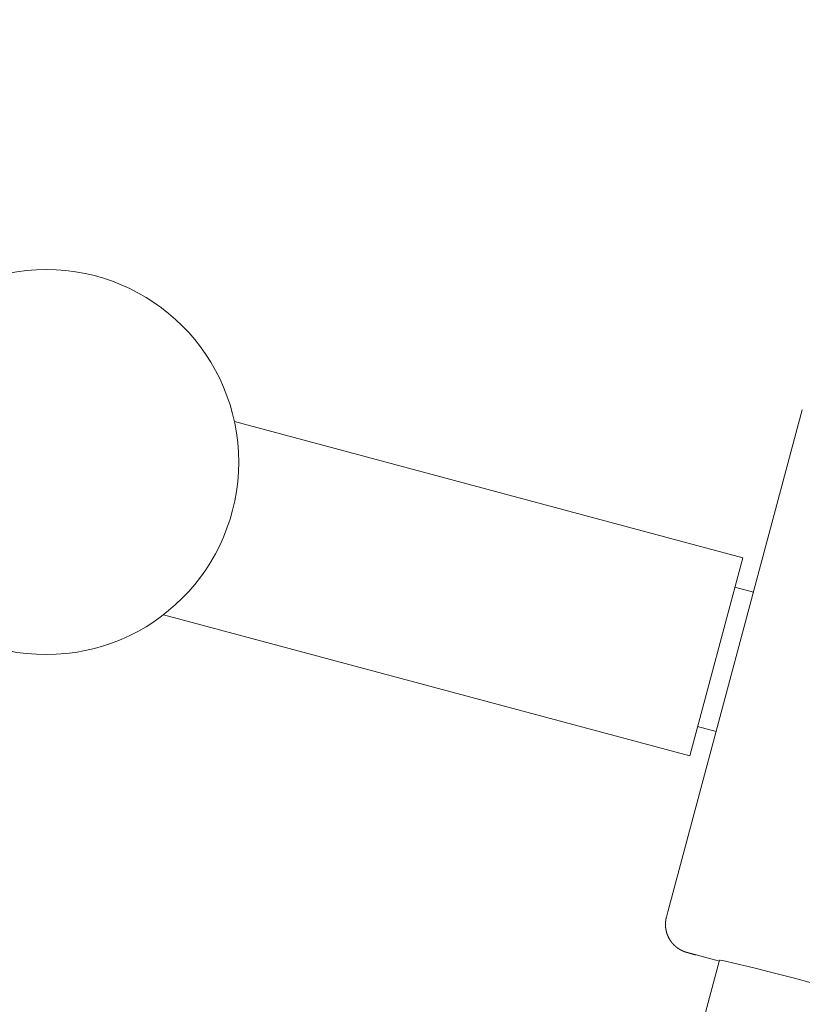
# Model space of a CAD drawing. Extents: x -2071 to 7080, y -6904 to 4960.
# Drawn here: x 400 to 481, y -2302 to -2200 of the extents above; entities that cross this region are included whole.
import ezdxf

# ---------------------------------------------------------------- set-up
doc = ezdxf.new("R2010")
doc.units = 0
doc.header["$MEASUREMENT"] = 0
doc.layers.get('0').update_dxf_attribs({"color": 3})
doc.layers.add('B', color=3, linetype='Continuous')
doc.styles.add('KATALOG', font='PlutoSansLight.ttf')
doc.dimstyles.new('KATALOG', dxfattribs={"dimscale": 200, "dimtxt": 1.75, "dimasz": 1, "dimexe": 0, "dimexo": 0, "dimgap": 0.3, "dimtad": 1, "dimlfac": 0.001, "dimzin": 0, "dimtxsty": 'KATALOG', "dimblk1": 'KATPFEIL', "dimblk2": 'KATPFEIL', "dimsah": 1, "dimcen": 1, "dimse1": 1, "dimse2": 1, "dimclrd": 256, "dimclre": 256, "dimclrt": 3, "dimadec": 0, "dimazin": 0, "dimtfac": 1, "dimtmove": 0, "dimatfit": 3, "dimldrblk": 'KATPFEIL', "dimfxl": 1, "dimtvp": 1, "dimtolj": 1, "dimtzin": 0, "dimarcsym": 0})

# ---------------------------------------------------------------- blocks, each defined once
blk = doc.blocks.new('KATPFEIL')
at = {"layer": 'B', "ltscale": 1000}
for p, q in [((0, -1), (0, 1)), ((-1, 0), (0, 0)), ((1, 0), (0, 0))]:
    blk.add_line(p, q, dxfattribs=at)
blk = doc.blocks.new('*D8')
at = {"layer": 'B', "lineweight": -2, "ltscale": 100, "transparency": 16777216}
blk.add_line((-170.65, -6103.89), (3777.4, -6103.89), dxfattribs=at)
at = {"layer": 'Defpoints', "color": 0, "ltscale": 100, "transparency": 16777216}
for p in [(3977.4, 53.83), (-370.65, -3596.7), (3977.4, -6103.89)]:
    blk.add_point(p, dxfattribs=at)
at = {"layer": 'B', "lineweight": -2, "ltscale": 100, "transparency": 16777216, "xscale": 200, "yscale": 200, "zscale": 200, "rotation": 180}
blk.add_blockref('KATPFEIL', (-370.65, -6103.89), dxfattribs=at)
at = {"layer": 'B', "lineweight": -2, "ltscale": 100, "transparency": 16777216, "xscale": 200, "yscale": 200, "zscale": 200}
blk.add_blockref('KATPFEIL', (3977.4, -6103.89), dxfattribs=at)
at = {"layer": 'B', "color": 3, "ltscale": 100, "transparency": 16777216, "insert": (1803.37, -5822.57), "char_height": 350, "attachment_point": 5, "style": 'KATALOG'}
blk.add_mtext('\\A1;4,35', dxfattribs=at)
blk = doc.blocks.new('*D9')
at = {"layer": 'B', "lineweight": -2, "ltscale": 100, "transparency": 16777216}
blk.add_line((6279.55, 3060), (6279.55, -3612.46), dxfattribs=at)
at = {"layer": 'Defpoints', "color": 0, "ltscale": 100, "transparency": 16777216}
for p in [(1540, 3260), (370.58, -3812.46), (6279.55, -3812.46)]:
    blk.add_point(p, dxfattribs=at)
at = {"layer": 'B', "lineweight": -2, "ltscale": 100, "transparency": 16777216, "xscale": 200, "yscale": 200, "zscale": 200}
for p, rotation in [((6279.55, 3260), 90), ((6279.55, -3812.46), 270)]:
    blk.add_blockref('KATPFEIL', p, dxfattribs=dict(at, rotation=rotation))
at = {"layer": 'B', "color": 3, "ltscale": 100, "transparency": 16777216, "insert": (5998.23, -276.23), "char_height": 350, "attachment_point": 5, "rotation": 90, "style": 'KATALOG'}
blk.add_mtext('\\A1;7,07', dxfattribs=at)
blk = doc.blocks.new('*D10')
at = {"layer": 'B', "lineweight": -2, "ltscale": 100, "transparency": 16777216}
blk.add_line((-1670.65, -6703.89), (5279.55, -6703.89), dxfattribs=at)
at = {"layer": 'Defpoints', "color": 0, "ltscale": 100, "transparency": 16777216}
for p in [(5479.55, 53.83), (-1870.65, -3596.7), (5479.55, -6703.89)]:
    blk.add_point(p, dxfattribs=at)
at = {"layer": 'B', "lineweight": -2, "ltscale": 100, "transparency": 16777216, "xscale": 200, "yscale": 200, "zscale": 200, "rotation": 180}
blk.add_blockref('KATPFEIL', (-1870.65, -6703.89), dxfattribs=at)
at = {"layer": 'B', "lineweight": -2, "ltscale": 100, "transparency": 16777216, "xscale": 200, "yscale": 200, "zscale": 200}
blk.add_blockref('KATPFEIL', (5479.55, -6703.89), dxfattribs=at)
at = {"layer": 'B', "color": 3, "ltscale": 100, "transparency": 16777216, "insert": (1804.45, -6422.57), "char_height": 350, "attachment_point": 5, "style": 'KATALOG'}
blk.add_mtext('\\A1;7,35', dxfattribs=at)
blk = doc.blocks.new('*D11')
at = {"layer": 'B', "lineweight": -2, "ltscale": 100, "transparency": 16777216}
blk.add_line((6879.55, 4560), (6879.55, -5113.89), dxfattribs=at)
at = {"layer": 'Defpoints', "color": 0, "ltscale": 100, "transparency": 16777216}
for p in [(1540, 4760), (402.58, -5313.89), (6879.55, -5313.89)]:
    blk.add_point(p, dxfattribs=at)
at = {"layer": 'B', "lineweight": -2, "ltscale": 100, "transparency": 16777216, "xscale": 200, "yscale": 200, "zscale": 200}
for p, rotation in [((6879.55, 4760), 90), ((6879.55, -5313.89), 270)]:
    blk.add_blockref('KATPFEIL', p, dxfattribs=dict(at, rotation=rotation))
at = {"layer": 'B', "color": 3, "ltscale": 100, "transparency": 16777216, "insert": (6598.23, -276.95), "char_height": 350, "attachment_point": 5, "rotation": 90, "style": 'KATALOG'}
blk.add_mtext('\\A1;10,07', dxfattribs=at)

msp = doc.modelspace()

# ---------------------------------------------------------------- linework, layer by layer
at = {"lineweight": 0}
for points in [[(467.134, -2292.393), (481.109, -2240.237)], [(474.917, -2255.619), (422.078, -2241.461)], [(474.917, -2255.619), (469.404, -2276.193)], [(474.101, -2258.662), (476.033, -2259.18)], [(469.404, -2276.193), (414.7, -2261.536)], [(470.219, -2273.151), (472.151, -2273.668)], [(467.134, -2292.393), (466.988, -2292.937)], [(470.072, -2296.882), (470.047, -2296.875), (470.023, -2296.869), (469.998, -2296.862), (469.986, -2296.859), (469.974, -2296.855), (469.962, -2296.852), (469.949, -2296.849), (469.937, -2296.845), (469.925, -2296.842), (469.913, -2296.839), (469.901, -2296.836), (469.889, -2296.832), (469.876, -2296.829), (469.864, -2296.826), (469.852, -2296.823), (469.84, -2296.819), (469.828, -2296.816), (469.816, -2296.813), (469.805, -2296.81), (469.793, -2296.806), (469.787, -2296.805), (469.781, -2296.803), (469.775, -2296.801), (469.769, -2296.8), (469.763, -2296.798), (469.757, -2296.797), (469.751, -2296.795), (469.746, -2296.793), (469.74, -2296.792), (469.734, -2296.79), (469.728, -2296.789), (469.722, -2296.787), (469.716, -2296.786), (469.711, -2296.784), (469.705, -2296.782), (469.699, -2296.781), (469.693, -2296.779), (469.688, -2296.778), (469.682, -2296.776), (469.676, -2296.775), (469.671, -2296.773), (469.665, -2296.771), (469.659, -2296.77), (469.654, -2296.768), (469.648, -2296.767), (469.642, -2296.765), (469.637, -2296.764), (469.631, -2296.762), (469.625, -2296.761), (469.62, -2296.759), (469.614, -2296.758), (469.609, -2296.756), (469.603, -2296.755), (469.598, -2296.753), (469.592, -2296.752), (469.587, -2296.75), (469.581, -2296.748), (469.576, -2296.747), (469.57, -2296.745), (469.565, -2296.744), (469.56, -2296.743), (469.554, -2296.741), (469.549, -2296.74), (469.544, -2296.738), (469.538, -2296.737), (469.533, -2296.735), (469.528, -2296.734), (469.522, -2296.732), (469.517, -2296.731), (469.512, -2296.729), (469.507, -2296.728), (469.501, -2296.726), (469.496, -2296.725), (469.491, -2296.724), (469.486, -2296.722), (469.481, -2296.721), (469.476, -2296.719), (469.47, -2296.718), (469.465, -2296.716), (469.46, -2296.715), (469.455, -2296.714), (469.45, -2296.712), (469.445, -2296.711), (469.44, -2296.709), (469.435, -2296.708), (469.43, -2296.707), (469.425, -2296.705), (469.421, -2296.704), (469.416, -2296.703), (469.411, -2296.701), (469.406, -2296.7), (469.401, -2296.698), (469.396, -2296.697), (469.391, -2296.696), (469.387, -2296.694), (469.382, -2296.693), (469.377, -2296.692), (469.373, -2296.69), (469.368, -2296.689), (469.363, -2296.688), (469.359, -2296.687), (469.354, -2296.685), (469.349, -2296.684), (469.345, -2296.683), (469.34, -2296.681), (469.336, -2296.68), (469.331, -2296.679), (469.327, -2296.678), (469.322, -2296.676), (469.318, -2296.675), (469.313, -2296.674), (469.309, -2296.672), (469.304, -2296.671), (469.3, -2296.67), (469.296, -2296.669), (469.291, -2296.668), (469.287, -2296.666), (469.283, -2296.665), (469.278, -2296.664), (469.274, -2296.663), (469.27, -2296.661), (469.266, -2296.66), (469.261, -2296.659), (469.257, -2296.658), (469.253, -2296.657), (469.249, -2296.655), (469.245, -2296.654), (469.241, -2296.653), (469.236, -2296.652), (469.232, -2296.651), (469.228, -2296.65), (469.224, -2296.648), (469.22, -2296.647), (469.216, -2296.646), (469.213, -2296.645), (469.209, -2296.644), (469.205, -2296.643), (469.201, -2296.642), (469.197, -2296.641), (469.193, -2296.639), (469.189, -2296.638), (469.186, -2296.637), (469.182, -2296.636), (469.178, -2296.635), (469.174, -2296.634), (469.17, -2296.633), (469.163, -2296.631), (469.155, -2296.628), (469.141, -2296.624), (469.133, -2296.622), (469.126, -2296.62), (469.118, -2296.617), (469.114, -2296.616), (469.111, -2296.615), (469.107, -2296.614), (469.103, -2296.613), (469.099, -2296.612), (469.095, -2296.611), (469.092, -2296.61), (469.088, -2296.608), (469.084, -2296.607), (469.08, -2296.606), (469.076, -2296.605), (469.072, -2296.604), (469.068, -2296.602), (469.064, -2296.601), (469.06, -2296.6), (469.056, -2296.599), (469.052, -2296.597), (469.048, -2296.596), (469.044, -2296.595), (469.04, -2296.594), (469.036, -2296.592), (469.032, -2296.591), (469.03, -2296.591), (469.028, -2296.59), (469.025, -2296.589), (469.023, -2296.589), (469.021, -2296.588), (469.019, -2296.587), (469.017, -2296.587), (469.015, -2296.586), (469.013, -2296.585), (469.01, -2296.585), (469.008, -2296.584), (469.007, -2296.584), (469.006, -2296.583), (469.005, -2296.583), (469.003, -2296.582), (469.002, -2296.582), (469.001, -2296.582), (469, -2296.581), (468.999, -2296.581), (468.997, -2296.58), (468.996, -2296.58), (468.995, -2296.58), (468.994, -2296.579), (468.992, -2296.579), (468.991, -2296.578), (468.99, -2296.578), (468.988, -2296.578), (468.987, -2296.577), (468.986, -2296.577), (468.984, -2296.576), (468.983, -2296.576), (468.982, -2296.575), (468.98, -2296.575), (468.979, -2296.575), (468.977, -2296.574), (468.976, -2296.574), (468.974, -2296.573), (468.973, -2296.573), (468.972, -2296.572), (468.97, -2296.572), (468.968, -2296.571), (468.967, -2296.571), (468.965, -2296.57), (468.964, -2296.57), (468.962, -2296.569), (468.961, -2296.568), (468.959, -2296.568), (468.957, -2296.567), (468.956, -2296.567), (468.954, -2296.566), (468.952, -2296.566), (468.95, -2296.565), (468.949, -2296.564), (468.947, -2296.564), (468.945, -2296.563), (468.943, -2296.563), (468.941, -2296.562), (468.939, -2296.561), (468.938, -2296.561), (468.936, -2296.56), (468.934, -2296.559), (468.932, -2296.559), (468.93, -2296.558), (468.928, -2296.557), (468.926, -2296.556), (468.924, -2296.556), (468.921, -2296.555), (468.919, -2296.554), (468.917, -2296.554), (468.915, -2296.553), (468.913, -2296.552), (468.911, -2296.551), (468.908, -2296.55), (468.906, -2296.55), (468.904, -2296.549), (468.901, -2296.548), (468.899, -2296.547), (468.897, -2296.546), (468.894, -2296.545), (468.892, -2296.545), (468.889, -2296.544), (468.887, -2296.543), (468.884, -2296.542), (468.882, -2296.541), (468.88, -2296.541), (468.879, -2296.54), (468.878, -2296.54), (468.876, -2296.539), (468.875, -2296.539), (468.874, -2296.538), (468.872, -2296.538), (468.871, -2296.537), (468.87, -2296.537), (468.868, -2296.536), (468.867, -2296.536), (468.865, -2296.535), (468.864, -2296.535), (468.863, -2296.534), (468.861, -2296.534), (468.86, -2296.533), (468.858, -2296.533), (468.857, -2296.532), (468.855, -2296.532), (468.854, -2296.531), (468.852, -2296.53), (468.85, -2296.53), (468.849, -2296.529), (468.847, -2296.529), (468.846, -2296.528), (468.844, -2296.527), (468.842, -2296.527), (468.84, -2296.526), (468.839, -2296.526), (468.837, -2296.525), (468.835, -2296.524), (468.833, -2296.524), (468.832, -2296.523), (468.83, -2296.522), (468.828, -2296.522), (468.826, -2296.521), (468.824, -2296.52), (468.822, -2296.519), (468.82, -2296.519), (468.818, -2296.518), (468.816, -2296.517), (468.814, -2296.516), (468.812, -2296.515), (468.81, -2296.515), (468.808, -2296.514), (468.806, -2296.513), (468.803, -2296.512), (468.801, -2296.511), (468.799, -2296.51), (468.797, -2296.509), (468.794, -2296.508), (468.792, -2296.508), (468.79, -2296.507), (468.787, -2296.506), (468.785, -2296.505), (468.782, -2296.504), (468.781, -2296.503), (468.78, -2296.503), (468.779, -2296.502), (468.777, -2296.502), (468.776, -2296.501), (468.775, -2296.501), (468.773, -2296.5), (468.772, -2296.499), (468.771, -2296.499), (468.769, -2296.498), (468.768, -2296.498), (468.767, -2296.497), (468.765, -2296.497), (468.764, -2296.496), (468.763, -2296.496), (468.761, -2296.495), (468.76, -2296.494), (468.758, -2296.494), (468.757, -2296.493), (468.756, -2296.493), (468.754, -2296.492), (468.753, -2296.492), (468.751, -2296.491), (468.75, -2296.49), (468.748, -2296.49), (468.747, -2296.489), (468.745, -2296.488), (468.744, -2296.488), (468.742, -2296.487), (468.741, -2296.487), (468.739, -2296.486), (468.738, -2296.485), (468.736, -2296.485), (468.735, -2296.484), (468.733, -2296.483), (468.731, -2296.483), (468.73, -2296.482), (468.728, -2296.481), (468.727, -2296.481), (468.725, -2296.48), (468.723, -2296.479), (468.722, -2296.479), (468.72, -2296.478), (468.718, -2296.477), (468.717, -2296.476), (468.715, -2296.476), (468.713, -2296.475), (468.711, -2296.474), (468.71, -2296.474), (468.708, -2296.473), (468.706, -2296.472), (468.705, -2296.471), (468.703, -2296.471), (468.701, -2296.47), (468.699, -2296.469), (468.697, -2296.468), (468.696, -2296.467), (468.694, -2296.467), (468.692, -2296.466), (468.69, -2296.465), (468.688, -2296.464), (468.686, -2296.464), (468.684, -2296.463), (468.682, -2296.462), (468.68, -2296.461), (468.679, -2296.46), (468.677, -2296.459), (468.675, -2296.458), (468.673, -2296.458), (468.67, -2296.457), (468.668, -2296.456), (468.666, -2296.455), (468.664, -2296.454), (468.662, -2296.453), (468.66, -2296.452), (468.658, -2296.451), (468.656, -2296.45), (468.654, -2296.449), (468.651, -2296.448), (468.649, -2296.447), (468.647, -2296.446), (468.645, -2296.445), (468.642, -2296.444), (468.64, -2296.443), (468.638, -2296.442), (468.635, -2296.441), (468.633, -2296.44), (468.63, -2296.439), (468.628, -2296.438), (468.625, -2296.436), (468.623, -2296.435), (468.62, -2296.434), (468.618, -2296.433), (468.615, -2296.432), (468.612, -2296.43), (468.61, -2296.429), (468.607, -2296.428), (468.604, -2296.427), (468.602, -2296.425), (468.599, -2296.424), (468.596, -2296.423), (468.595, -2296.422), (468.593, -2296.421), (468.592, -2296.421), (468.59, -2296.42), (468.589, -2296.419), (468.587, -2296.419), (468.586, -2296.418), (468.584, -2296.417), (468.583, -2296.416), (468.581, -2296.416), (468.58, -2296.415), (468.578, -2296.414), (468.577, -2296.413), (468.575, -2296.413), (468.574, -2296.412), (468.572, -2296.411), (468.571, -2296.41), (468.569, -2296.41), (468.568, -2296.409), (468.566, -2296.408), (468.564, -2296.407), (468.563, -2296.406), (468.561, -2296.406), (468.56, -2296.405), (468.558, -2296.404), (468.556, -2296.403), (468.555, -2296.402), (468.553, -2296.402), (468.551, -2296.401), (468.55, -2296.4), (468.548, -2296.399), (468.546, -2296.398), (468.545, -2296.397), (468.543, -2296.396), (468.541, -2296.396), (468.539, -2296.395), (468.538, -2296.394), (468.536, -2296.393), (468.534, -2296.392), (468.532, -2296.391), (468.531, -2296.39), (468.529, -2296.389), (468.527, -2296.388), (468.525, -2296.387), (468.523, -2296.386), (468.522, -2296.385), (468.52, -2296.385), (468.518, -2296.384), (468.516, -2296.383), (468.514, -2296.382), (468.512, -2296.381), (468.51, -2296.38), (468.508, -2296.379), (468.506, -2296.378), (468.505, -2296.377), (468.503, -2296.376), (468.501, -2296.375), (468.499, -2296.374), (468.497, -2296.373), (468.495, -2296.371), (468.493, -2296.37), (468.491, -2296.369), (468.489, -2296.368), (468.487, -2296.367), (468.485, -2296.366), (468.483, -2296.365), (468.481, -2296.364), (468.478, -2296.363), (468.476, -2296.362), (468.474, -2296.361), (468.472, -2296.359), (468.47, -2296.358), (468.468, -2296.357), (468.466, -2296.356), (468.461, -2296.354), (468.459, -2296.353), (468.457, -2296.351), (468.455, -2296.35), (468.453, -2296.349), (468.451, -2296.348), (468.448, -2296.347), (468.446, -2296.346), (468.444, -2296.345), (468.442, -2296.343), (468.439, -2296.342), (468.437, -2296.341), (468.435, -2296.34), (468.432, -2296.339), (468.43, -2296.337), (468.428, -2296.336), (468.425, -2296.335), (468.423, -2296.334), (468.421, -2296.333), (468.418, -2296.331), (468.416, -2296.33), (468.413, -2296.329), (468.411, -2296.328), (468.409, -2296.326), (468.406, -2296.325), (468.404, -2296.324), (468.401, -2296.322), (468.399, -2296.321), (468.396, -2296.32), (468.394, -2296.318), (468.391, -2296.317), (468.388, -2296.316), (468.386, -2296.314), (468.383, -2296.313), (468.38, -2296.311), (468.378, -2296.31), (468.375, -2296.309), (468.372, -2296.307), (468.37, -2296.306), (468.367, -2296.304), (468.364, -2296.303), (468.361, -2296.301), (468.358, -2296.299), (468.356, -2296.298), (468.353, -2296.296), (468.35, -2296.295), (468.347, -2296.293), (468.344, -2296.291), (468.341, -2296.29), (468.338, -2296.288), (468.335, -2296.286), (468.332, -2296.284), (468.329, -2296.283), (468.326, -2296.281), (468.323, -2296.279), (468.32, -2296.277), (468.316, -2296.275), (468.315, -2296.274), (468.313, -2296.273), (468.312, -2296.272), (468.31, -2296.271), (468.308, -2296.271), (468.307, -2296.27), (468.305, -2296.269), (468.303, -2296.268), (468.302, -2296.267), (468.3, -2296.266), (468.298, -2296.265), (468.297, -2296.263), (468.295, -2296.262), (468.293, -2296.261), (468.292, -2296.26), (468.29, -2296.259), (468.288, -2296.258), (468.287, -2296.257), (468.285, -2296.256), (468.283, -2296.255), (468.281, -2296.254), (468.28, -2296.253), (468.278, -2296.252), (468.276, -2296.251), (468.274, -2296.249), (468.273, -2296.248), (468.271, -2296.247), (468.269, -2296.246), (468.267, -2296.245), (468.265, -2296.244), (468.264, -2296.243), (468.262, -2296.241), (468.26, -2296.24), (468.258, -2296.239), (468.256, -2296.238), (468.254, -2296.237), (468.252, -2296.235), (468.251, -2296.234), (468.249, -2296.233), (468.247, -2296.232), (468.245, -2296.23), (468.243, -2296.229), (468.241, -2296.228), (468.239, -2296.227), (468.237, -2296.225), (468.235, -2296.224), (468.233, -2296.223), (468.231, -2296.221), (468.229, -2296.22), (468.227, -2296.219), (468.225, -2296.217), (468.223, -2296.216), (468.221, -2296.215), (468.219, -2296.213), (468.217, -2296.212), (468.215, -2296.211), (468.213, -2296.209), (468.211, -2296.208), (468.209, -2296.206), (468.207, -2296.205), (468.205, -2296.203), (468.203, -2296.202), (468.201, -2296.2), (468.199, -2296.199), (468.197, -2296.198), (468.194, -2296.196), (468.192, -2296.195), (468.19, -2296.193), (468.188, -2296.191), (468.186, -2296.19), (468.184, -2296.188), (468.181, -2296.187), (468.179, -2296.185), (468.177, -2296.184), (468.175, -2296.182), (468.173, -2296.181), (468.17, -2296.179), (468.168, -2296.177), (468.166, -2296.176), (468.164, -2296.174), (468.161, -2296.172), (468.159, -2296.171), (468.157, -2296.169), (468.154, -2296.167), (468.152, -2296.166), (468.15, -2296.164), (468.148, -2296.162), (468.145, -2296.16), (468.143, -2296.159), (468.14, -2296.157), (468.138, -2296.155), (468.136, -2296.153), (468.133, -2296.152), (468.131, -2296.15), (468.128, -2296.148), (468.126, -2296.146), (468.124, -2296.144), (468.121, -2296.143), (468.119, -2296.141), (468.116, -2296.139), (468.114, -2296.137), (468.111, -2296.135), (468.109, -2296.133), (468.106, -2296.131), (468.104, -2296.129), (468.101, -2296.127), (468.099, -2296.125), (468.096, -2296.123), (468.093, -2296.121), (468.091, -2296.119), (468.088, -2296.117), (468.086, -2296.115), (468.083, -2296.113), (468.08, -2296.111), (468.078, -2296.109), (468.075, -2296.107), (468.072, -2296.105), (468.07, -2296.103), (468.067, -2296.101), (468.064, -2296.099), (468.062, -2296.097), (468.059, -2296.094), (468.056, -2296.092), (468.054, -2296.09), (468.051, -2296.088), (468.048, -2296.086), (468.045, -2296.083), (468.042, -2296.081), (468.04, -2296.079), (468.037, -2296.077), (468.034, -2296.074), (468.031, -2296.072), (468.028, -2296.07), (468.025, -2296.068), (468.023, -2296.065), (468.02, -2296.063), (468.017, -2296.06), (468.014, -2296.058), (468.011, -2296.056), (468.008, -2296.053), (468.005, -2296.051), (468.002, -2296.048), (467.999, -2296.046), (467.996, -2296.044), (467.993, -2296.041), (467.99, -2296.039), (467.987, -2296.036), (467.984, -2296.034), (467.981, -2296.031), (467.978, -2296.028), (467.975, -2296.026), (467.972, -2296.023), (467.969, -2296.021), (467.965, -2296.018), (467.962, -2296.015), (467.959, -2296.013), (467.956, -2296.01), (467.953, -2296.008), (467.95, -2296.005), (467.946, -2296.002), (467.943, -2295.999), (467.94, -2295.997), (467.937, -2295.994), (467.934, -2295.991), (467.93, -2295.988), (467.927, -2295.986), (467.924, -2295.983), (467.92, -2295.98), (467.917, -2295.977), (467.914, -2295.974), (467.91, -2295.971), (467.907, -2295.968), (467.903, -2295.965), (467.9, -2295.962), (467.897, -2295.959), (467.893, -2295.956), (467.89, -2295.953), (467.886, -2295.95), (467.883, -2295.947), (467.879, -2295.944), (467.875, -2295.941), (467.872, -2295.938), (467.868, -2295.935), (467.865, -2295.931), (467.861, -2295.928), (467.857, -2295.925), (467.854, -2295.922), (467.85, -2295.918), (467.846, -2295.915), (467.843, -2295.912), (467.839, -2295.908), (467.835, -2295.905), (467.831, -2295.901), (467.828, -2295.898), (467.824, -2295.894), (467.82, -2295.891), (467.816, -2295.887), (467.812, -2295.884), (467.809, -2295.88), (467.805, -2295.876), (467.803, -2295.874), (467.801, -2295.873), (467.799, -2295.871), (467.797, -2295.869), (467.795, -2295.867), (467.793, -2295.865), (467.791, -2295.863), (467.789, -2295.861), (467.787, -2295.859), (467.785, -2295.857), (467.783, -2295.856), (467.781, -2295.854), (467.779, -2295.852), (467.777, -2295.85), (467.775, -2295.848), (467.773, -2295.846), (467.771, -2295.844), (467.769, -2295.842), (467.767, -2295.84), (467.765, -2295.838), (467.763, -2295.836), (467.761, -2295.834), (467.759, -2295.832), (467.757, -2295.83), (467.755, -2295.827), (467.752, -2295.825), (467.75, -2295.823), (467.748, -2295.821), (467.746, -2295.819), (467.744, -2295.817), (467.742, -2295.815), (467.74, -2295.813), (467.738, -2295.811), (467.736, -2295.808), (467.734, -2295.806), (467.732, -2295.804), (467.729, -2295.802), (467.727, -2295.8), (467.725, -2295.798), (467.723, -2295.795), (467.721, -2295.793), (467.719, -2295.791), (467.717, -2295.789), (467.715, -2295.786), (467.712, -2295.784), (467.71, -2295.782), (467.708, -2295.78), (467.706, -2295.777), (467.704, -2295.775), (467.702, -2295.773), (467.699, -2295.77), (467.697, -2295.768), (467.695, -2295.766), (467.693, -2295.763), (467.691, -2295.761), (467.688, -2295.758), (467.686, -2295.756), (467.684, -2295.754), (467.682, -2295.751), (467.679, -2295.749), (467.677, -2295.746), (467.675, -2295.744), (467.673, -2295.741), (467.671, -2295.739), (467.668, -2295.736), (467.666, -2295.734), (467.664, -2295.731), (467.662, -2295.729), (467.659, -2295.726), (467.657, -2295.724), (467.655, -2295.721), (467.652, -2295.719), (467.65, -2295.716), (467.648, -2295.714), (467.646, -2295.711), (467.643, -2295.708), (467.641, -2295.706), (467.639, -2295.703), (467.636, -2295.7), (467.634, -2295.698), (467.632, -2295.695), (467.629, -2295.692), (467.627, -2295.69), (467.625, -2295.687), (467.622, -2295.684), (467.62, -2295.681), (467.618, -2295.679), (467.615, -2295.676), (467.613, -2295.673), (467.61, -2295.67), (467.608, -2295.668), (467.606, -2295.665), (467.603, -2295.662), (467.601, -2295.659), (467.599, -2295.656), (467.596, -2295.653), (467.594, -2295.65), (467.591, -2295.647), (467.589, -2295.645), (467.586, -2295.642), (467.584, -2295.639), (467.582, -2295.636), (467.579, -2295.633), (467.577, -2295.63), (467.574, -2295.627), (467.572, -2295.624), (467.569, -2295.621), (467.567, -2295.618), (467.564, -2295.615), (467.562, -2295.612), (467.559, -2295.608), (467.557, -2295.605), (467.555, -2295.602), (467.552, -2295.599), (467.55, -2295.596), (467.547, -2295.593), (467.545, -2295.59), (467.542, -2295.587), (467.539, -2295.583), (467.537, -2295.58), (467.534, -2295.577), (467.532, -2295.574), (467.529, -2295.57), (467.527, -2295.567), (467.524, -2295.564), (467.522, -2295.561), (467.519, -2295.557), (467.517, -2295.554), (467.514, -2295.551), (467.511, -2295.547), (467.509, -2295.544), (467.506, -2295.54), (467.504, -2295.537), (467.501, -2295.534), (467.499, -2295.53), (467.496, -2295.527), (467.493, -2295.523), (467.491, -2295.52), (467.488, -2295.516), (467.485, -2295.513), (467.483, -2295.509), (467.48, -2295.506), (467.478, -2295.502), (467.475, -2295.498), (467.472, -2295.495), (467.47, -2295.491), (467.467, -2295.488), (467.464, -2295.484), (467.462, -2295.48), (467.459, -2295.477), (467.456, -2295.473), (467.453, -2295.469), (467.451, -2295.466), (467.448, -2295.462), (467.445, -2295.458), (467.443, -2295.454), (467.44, -2295.45), (467.437, -2295.447), (467.435, -2295.443), (467.432, -2295.439), (467.429, -2295.435), (467.426, -2295.431), (467.424, -2295.427), (467.421, -2295.423), (467.418, -2295.419), (467.415, -2295.415), (467.413, -2295.411), (467.41, -2295.407), (467.407, -2295.403), (467.404, -2295.399), (467.402, -2295.395), (467.399, -2295.391), (467.396, -2295.387), (467.393, -2295.383), (467.39, -2295.379), (467.388, -2295.375), (467.385, -2295.37), (467.382, -2295.366), (467.379, -2295.362), (467.376, -2295.358), (467.374, -2295.353), (467.371, -2295.349), (467.368, -2295.345), (467.365, -2295.34), (467.362, -2295.336), (467.359, -2295.332), (467.357, -2295.327), (467.354, -2295.323), (467.351, -2295.318), (467.348, -2295.314), (467.345, -2295.309), (467.342, -2295.305), (467.34, -2295.3), (467.337, -2295.296), (467.334, -2295.291), (467.331, -2295.287), (467.328, -2295.282), (467.325, -2295.277), (467.323, -2295.273), (467.32, -2295.268), (467.317, -2295.263), (467.314, -2295.258), (467.311, -2295.254), (467.308, -2295.249), (467.305, -2295.244), (467.303, -2295.239), (467.3, -2295.234), (467.297, -2295.229), (467.294, -2295.224), (467.291, -2295.22), (467.288, -2295.215), (467.285, -2295.21), (467.282, -2295.205), (467.28, -2295.199), (467.277, -2295.194), (467.274, -2295.189), (467.271, -2295.184), (467.268, -2295.179), (467.265, -2295.174), (467.262, -2295.169), (467.259, -2295.164), (467.257, -2295.158), (467.254, -2295.153), (467.251, -2295.148), (467.248, -2295.142), (467.245, -2295.137), (467.242, -2295.132), (467.239, -2295.126), (467.236, -2295.121), (467.233, -2295.115), (467.231, -2295.11), (467.228, -2295.104), (467.225, -2295.099), (467.222, -2295.093), (467.219, -2295.088), (467.216, -2295.082), (467.213, -2295.076), (467.21, -2295.071), (467.208, -2295.065), (467.205, -2295.059), (467.202, -2295.054), (467.199, -2295.048), (467.196, -2295.042), (467.193, -2295.036), (467.19, -2295.03), (467.188, -2295.024), (467.185, -2295.018), (467.182, -2295.013), (467.179, -2295.007), (467.176, -2295.001), (467.173, -2294.994), (467.17, -2294.988), (467.167, -2294.982), (467.165, -2294.976), (467.162, -2294.97), (467.159, -2294.964), (467.156, -2294.958), (467.153, -2294.951), (467.15, -2294.945), (467.148, -2294.939), (467.145, -2294.932), (467.142, -2294.926), (467.139, -2294.92), (467.136, -2294.913), (467.133, -2294.907), (467.131, -2294.9), (467.128, -2294.894), (467.125, -2294.887), (467.122, -2294.881), (467.119, -2294.874), (467.117, -2294.867), (467.114, -2294.861), (467.111, -2294.854), (467.108, -2294.847), (467.106, -2294.84), (467.103, -2294.834), (467.1, -2294.827), (467.097, -2294.82), (467.095, -2294.813), (467.092, -2294.806), (467.089, -2294.799), (467.086, -2294.792), (467.084, -2294.785), (467.081, -2294.778), (467.078, -2294.771), (467.076, -2294.764), (467.073, -2294.757), (467.07, -2294.749), (467.068, -2294.742), (467.065, -2294.735), (467.062, -2294.728), (467.06, -2294.72), (467.057, -2294.713), (467.055, -2294.706), (467.052, -2294.698), (467.049, -2294.691), (467.047, -2294.683), (467.044, -2294.676), (467.042, -2294.668), (467.039, -2294.661), (467.037, -2294.653), (467.034, -2294.645), (467.032, -2294.638), (467.029, -2294.63), (467.027, -2294.622), (467.024, -2294.614), (467.022, -2294.606), (467.019, -2294.599), (467.017, -2294.591), (467.015, -2294.583), (467.012, -2294.575), (467.01, -2294.567), (467.007, -2294.559), (467.005, -2294.551), (467.003, -2294.543), (467, -2294.535), (466.998, -2294.526), (466.996, -2294.518), (466.995, -2294.514), (466.994, -2294.51), (466.992, -2294.506), (466.991, -2294.502), (466.99, -2294.498), (466.989, -2294.493), (466.988, -2294.489), (466.987, -2294.485), (466.986, -2294.481), (466.985, -2294.477), (466.983, -2294.472), (466.982, -2294.468), (466.981, -2294.464), (466.98, -2294.46), (466.979, -2294.456), (466.978, -2294.451), (466.977, -2294.447), (466.976, -2294.443), (466.975, -2294.439), (466.974, -2294.434), (466.973, -2294.43), (466.972, -2294.426), (466.971, -2294.421), (466.97, -2294.417), (466.969, -2294.413), (466.968, -2294.408), (466.966, -2294.404), (466.965, -2294.4), (466.964, -2294.395), (466.963, -2294.391), (466.962, -2294.387), (466.961, -2294.382), (466.96, -2294.378), (466.959, -2294.373), (466.958, -2294.369), (466.957, -2294.365), (466.957, -2294.36), (466.956, -2294.356), (466.955, -2294.351), (466.954, -2294.347), (466.953, -2294.342), (466.952, -2294.338), (466.951, -2294.333), (466.95, -2294.329), (466.949, -2294.324), (466.948, -2294.32), (466.947, -2294.315), (466.946, -2294.311), (466.945, -2294.306), (466.944, -2294.302), (466.943, -2294.297), (466.943, -2294.292), (466.942, -2294.288), (466.941, -2294.283), (466.94, -2294.279), (466.939, -2294.274), (466.938, -2294.269), (466.937, -2294.265), (466.936, -2294.26), (466.936, -2294.256), (466.935, -2294.251), (466.934, -2294.246), (466.933, -2294.242), (466.932, -2294.237), (466.931, -2294.232), (466.931, -2294.228), (466.93, -2294.223), (466.929, -2294.218), (466.928, -2294.214), (466.927, -2294.209), (466.927, -2294.204), (466.926, -2294.199), (466.925, -2294.195), (466.924, -2294.19), (466.924, -2294.185), (466.923, -2294.18), (466.922, -2294.176), (466.921, -2294.171), (466.921, -2294.166), (466.92, -2294.161), (466.919, -2294.156), (466.919, -2294.152), (466.918, -2294.147), (466.917, -2294.142), (466.916, -2294.137), (466.916, -2294.132), (466.915, -2294.127), (466.914, -2294.123), (466.914, -2294.118), (466.913, -2294.113), (466.913, -2294.108), (466.912, -2294.103), (466.911, -2294.098), (466.911, -2294.093), (466.91, -2294.088), (466.909, -2294.084), (466.909, -2294.079), (466.908, -2294.074), (466.908, -2294.069), (466.907, -2294.064), (466.906, -2294.059), (466.906, -2294.054), (466.905, -2294.049), (466.905, -2294.044), (466.904, -2294.039), (466.904, -2294.034), (466.903, -2294.029), (466.903, -2294.024), (466.902, -2294.019), (466.902, -2294.014), (466.901, -2294.009), (466.901, -2294.004), (466.9, -2293.999), (466.9, -2293.994), (466.899, -2293.989), (466.899, -2293.984), (466.898, -2293.979), (466.898, -2293.974), (466.897, -2293.969), (466.897, -2293.964), (466.897, -2293.959), (466.896, -2293.953), (466.896, -2293.948), (466.895, -2293.943), (466.895, -2293.938), (466.895, -2293.933), (466.894, -2293.928), (466.894, -2293.923), (466.893, -2293.918), (466.893, -2293.913), (466.893, -2293.907), (466.892, -2293.902), (466.892, -2293.897), (466.892, -2293.892), (466.892, -2293.887), (466.891, -2293.882), (466.891, -2293.876), (466.891, -2293.871), (466.89, -2293.866), (466.89, -2293.861), (466.89, -2293.856), (466.89, -2293.85), (466.889, -2293.845), (466.889, -2293.84), (466.889, -2293.835), (466.889, -2293.83), (466.889, -2293.824), (466.888, -2293.819), (466.888, -2293.814), (466.888, -2293.809), (466.888, -2293.803), (466.888, -2293.798), (466.887, -2293.793), (466.887, -2293.788), (466.887, -2293.782), (466.887, -2293.777), (466.887, -2293.772), (466.887, -2293.766), (466.887, -2293.761), (466.887, -2293.756), (466.887, -2293.751), (466.887, -2293.745), (466.886, -2293.74), (466.886, -2293.735), (466.886, -2293.729), (466.886, -2293.724), (466.886, -2293.719), (466.886, -2293.713), (466.886, -2293.708), (466.886, -2293.703), (466.886, -2293.697), (466.886, -2293.692), (466.886, -2293.686), (466.886, -2293.681), (466.886, -2293.676), (466.887, -2293.67), (466.887, -2293.665), (466.887, -2293.66), (466.887, -2293.654), (466.887, -2293.649), (466.887, -2293.643), (466.887, -2293.638), (466.887, -2293.633), (466.887, -2293.627), (466.888, -2293.622), (466.888, -2293.616), (466.888, -2293.611), (466.888, -2293.605), (466.888, -2293.6), (466.888, -2293.595), (466.889, -2293.589), (466.889, -2293.584), (466.889, -2293.578), (466.889, -2293.573), (466.89, -2293.567), (466.89, -2293.562), (466.89, -2293.556), (466.89, -2293.551), (466.891, -2293.545), (466.891, -2293.54), (466.891, -2293.534), (466.892, -2293.529), (466.892, -2293.523), (466.892, -2293.518), (466.893, -2293.512), (466.893, -2293.507), (466.893, -2293.501), (466.894, -2293.496), (466.894, -2293.49), (466.895, -2293.485), (466.895, -2293.479), (466.895, -2293.474), (466.896, -2293.468), (466.896, -2293.463), (466.897, -2293.457), (466.897, -2293.452), (466.898, -2293.446), (466.898, -2293.441), (466.899, -2293.435), (466.899, -2293.429), (466.9, -2293.424), (466.9, -2293.418), (466.901, -2293.413), (466.901, -2293.407), (466.902, -2293.402), (466.903, -2293.396), (466.903, -2293.391), (466.904, -2293.385), (466.904, -2293.379), (466.905, -2293.374), (466.906, -2293.368), (466.906, -2293.363), (466.907, -2293.357), (466.908, -2293.351), (466.908, -2293.346), (466.909, -2293.34), (466.91, -2293.335), (466.91, -2293.329), (466.911, -2293.323), (466.912, -2293.318), (466.913, -2293.312), (466.913, -2293.307), (466.914, -2293.301), (466.915, -2293.295), (466.916, -2293.29), (466.917, -2293.284), (466.917, -2293.278), (466.918, -2293.273), (466.919, -2293.267), (466.92, -2293.262), (466.921, -2293.256), (466.922, -2293.25), (466.923, -2293.245), (466.923, -2293.239), (466.924, -2293.234), (466.925, -2293.228), (466.926, -2293.222), (466.927, -2293.217), (466.928, -2293.211), (466.929, -2293.205), (466.93, -2293.2), (466.931, -2293.194), (466.932, -2293.189), (466.933, -2293.183), (466.934, -2293.177), (466.935, -2293.172), (466.936, -2293.166), (466.937, -2293.16), (466.938, -2293.155), (466.939, -2293.149), (466.94, -2293.144), (466.941, -2293.138), (466.943, -2293.132), (466.944, -2293.127), (466.945, -2293.121), (466.946, -2293.116), (466.947, -2293.11), (466.948, -2293.104), (466.949, -2293.099), (466.951, -2293.093), (466.952, -2293.087), (466.953, -2293.082), (466.954, -2293.076), (466.955, -2293.071), (466.957, -2293.065), (466.958, -2293.059), (466.959, -2293.054), (466.96, -2293.048), (466.962, -2293.043), (466.963, -2293.037), (466.964, -2293.031), (466.966, -2293.026), (466.967, -2293.02), (466.968, -2293.015), (466.97, -2293.009), (466.971, -2293.003), (466.972, -2292.998), (466.974, -2292.992), (466.975, -2292.987), (466.976, -2292.981), (466.978, -2292.976), (466.979, -2292.97), (466.981, -2292.964), (466.982, -2292.959), (466.984, -2292.953), (466.985, -2292.948), (466.987, -2292.942), (466.988, -2292.937)], [(356.948, -2728.719), (472.512, -2297.428)], [(472.485, -2297.528), (470.072, -2296.882)]]:
    msp.add_lwpolyline(points, dxfattribs=at)
msp.add_circle((402.526, -2245.668), 20, dxfattribs=at)
msp.add_ellipse((490.869, -2302.337), major_axis=(-18.353, 4.918), ratio=0.0124997, start_param=-1.5444775, end_param=0.0175222, dxfattribs=at)

# ---------------------------------------------------------------- dimensions: what is measured, and where the dimension line sits
at = {"layer": 'B', "ltscale": 100}
for base, p1, p2, picture, middle in [((6879.55, -5313.89), (1540, 4760), (402.583, -5313.89), '*D11', (6598.226, -276.945)), ((6279.55, -3812.464), (1540, 3260), (370.583, -3812.464), '*D9', (5998.226, -276.232))]:
    dim = msp.add_linear_dim(base=base, p1=p1, p2=p2, angle=90, dimstyle='KATALOG', dxfattribs=at)
    dim.commit()
    dim.dimension.update_dxf_attribs({"geometry": picture, "text_midpoint": middle})
for base, p1, p2, picture, middle in [((5479.55, -6703.89), (-1870.65, -3596.703), (5479.55, 53.83), '*D10', (1804.45, -6422.567)), ((3977.4, -6103.89), (-370.65, -3596.703), (3977.4, 53.83), '*D8', (1803.375, -5822.567))]:
    dim = msp.add_linear_dim(base=base, p1=p1, p2=p2, dimstyle='KATALOG', dxfattribs=at)
    dim.commit()
    dim.dimension.update_dxf_attribs({"geometry": picture, "text_midpoint": middle})

doc.saveas('drawing.dxf')
